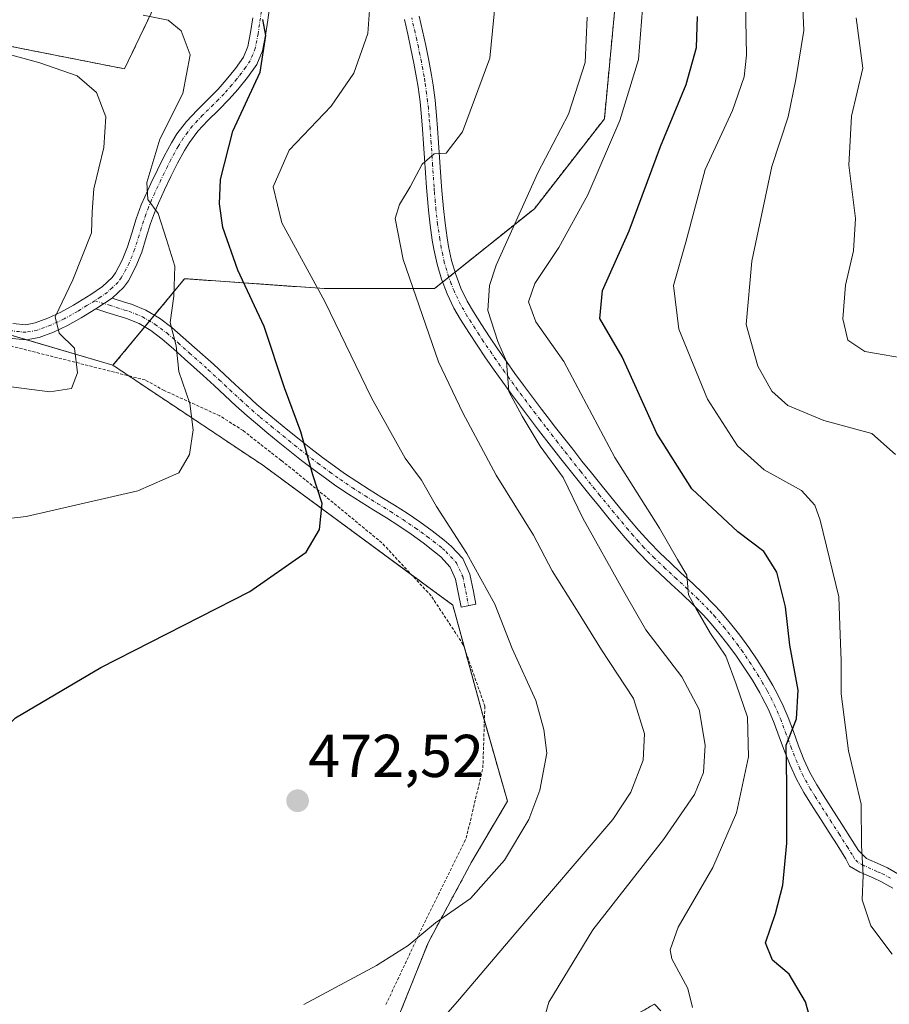
# Model space of a CAD drawing. Units: metres. Extents: x 613309 to 616732, y 4787213 to 4789584.
# Drawn here: x 616233 to 616377, y 4787640 to 4787804 of the extents above; entities that cross this region are included whole.
import ezdxf
from ezdxf.enums import TextEntityAlignment as Align

# ---------------------------------------------------------------- set-up
doc = ezdxf.new("R2010")
doc.units = ezdxf.units.M
doc.header["$MEASUREMENT"] = 0
doc.linetypes.add('TRAZO_Y_PUNTO', pattern=[1, 0.5, -0.25, 0, -0.25])
doc.linetypes.add('TRAZOS', pattern=[0.75, 0.5, -0.25])
for name, color, linetype, lineweight in [('Alambrada', 19, 'TRAZOS', 0), ('Arbolado forestal', 92, 'TRAZOS', 0), ('Arbolado forestal CxS', 92, 'Continuous', 0), ('Camino', 19, 'Continuous', 0), ('Camino Cxs', 19, 'Continuous', 0), ('Camino eje', 39, 'TRAZO_Y_PUNTO', 13), ('Carátula', 7, 'Continuous', 5), ('Curva de nivel maestra', 36, 'Continuous', 30), ('Curva de nivel normal', 36, 'Continuous', 0), ('Pastizal CxS', 92, 'Continuous', 0), ('Pista no pavimentada', 254, 'Continuous', 13), ('Pista no pavimentada Cxs', 254, 'Continuous', 0), ('Pista pavimentada eje', 135, 'TRAZO_Y_PUNTO', 0), ('Prado', 92, 'Continuous', 0), ('Prado CxS', 92, 'Continuous', 0), ('Punto de cota en terreno', 7, 'Continuous', 0), ('Rótulo de punto de cota en terreno', 19, 'Continuous', 0)]:
    doc.layers.add(name, color=color, linetype=linetype, lineweight=lineweight)
doc.styles.add('Arial', font='txt', dxfattribs={"height": 0.2})

# ---------------------------------------------------------------- blocks, each defined once
blk = doc.blocks.new('*U151')
at = {"layer": 'Pastizal CxS', "color": 92, "linetype": 'Continuous', "lineweight": 0}
for points in [[(615993.5, 4787772.5, 536.08), (616016.72, 4787757.58, 531.55), (616058.17, 4787764.21, 525.21), (616102.94, 4787760.89, 518.26), (616118.99, 4787767.31, 514.21), (616136.1, 4787774.16, 511.51), (616146.05, 4787787.42, 508.51), (616165.95, 4787784.11, 504.5), (616188.63, 4787793.47, 495.67), (616210.84, 4787798.4, 488.52), (616230.59, 4787799.64, 483.61), (616250.52, 4787795.71, 483.2), (616270.08, 4787836.66, 466.79)], [(616333.42, 4787822.24, 455.99), (616330.11, 4787787.42, 456.65), (616318.5, 4787772.5, 458.38), (616301.92, 4787759.24, 463.14), (616283.68, 4787759.24, 469.38), (616265.65, 4787760.52, 476.52), (616260.62, 4787760.88, 478.87), (616260.47, 4787760.89, 478.95), (616248.59, 4787746.51, 483.5), (616223.59, 4787753.9, 486.89), (616215.51, 4787752.95, 487.17), (616188.9, 4787749.83, 487.71), (616157.39, 4787733.25, 490.24), (616120.91, 4787705.06, 493.99), (616105.99, 4787691.8, 494.08), (616090.49, 4787682.68, 497.07), (616086.98, 4787669.36, 496.59), (616081.31, 4787658.53, 497.97), (616081.31, 4787649.77, 497.36), (616084.4, 4787641, 496.93), (616096.26, 4787632.24, 494.2)]]:
    blk.add_polyline3d(points, dxfattribs=at)
blk = doc.blocks.new('*U152')
at = {"layer": 'Arbolado forestal CxS', "color": 92, "linetype": 'Continuous', "lineweight": 0}
for points in [[(616339.49, 4787639.37, 456.26), (616338.44, 4787640.51, 456.48), (616325.66, 4787633.27, 460.16)], [(616295.76, 4787637.91, 466.85), (616300.92, 4787650.8, 468.99), (616308.14, 4787664.2, 470.87), (616314.03, 4787674.19, 470.78), (616309.94, 4787688.48, 471.42), (616304.97, 4787706.72, 471.13), (616273.46, 4787729.93, 476.8), (616248.59, 4787746.51, 483.5), (616260.47, 4787760.89, 478.95), (616260.62, 4787760.88, 478.87), (616265.65, 4787760.52, 476.52), (616283.68, 4787759.24, 469.38), (616301.92, 4787759.24, 463.14), (616318.5, 4787772.5, 458.38), (616330.11, 4787787.42, 456.65), (616333.42, 4787822.24, 455.99)], [(616270.08, 4787836.66, 466.79), (616250.52, 4787795.71, 483.2), (616230.59, 4787799.64, 483.61), (616210.84, 4787798.4, 488.52), (616188.63, 4787793.47, 495.67), (616165.95, 4787784.11, 504.5), (616146.05, 4787787.42, 508.51), (616136.1, 4787774.16, 511.51), (616118.99, 4787767.31, 514.21), (616102.94, 4787760.89, 518.26), (616058.17, 4787764.21, 525.21), (616016.72, 4787757.58, 531.55), (615993.5, 4787772.5, 536.08)]]:
    blk.add_polyline3d(points, dxfattribs=at)
blk = doc.blocks.new('*U174')
at = {"layer": 'Curva de nivel normal', "color": 36, "linetype": 'Continuous', "lineweight": 0}
blk.add_polyline3d([(616216.86, 4787719.45, 480), (616234.18, 4787721.42, 480), (616252.71, 4787725.71, 480), (616259.49, 4787728.68, 480), (616261.29, 4787731.69, 480), (616261.87, 4787735.81, 480), (616261.36, 4787740.17, 480), (616259.51, 4787745.49, 480), (616259.09, 4787749.76, 480), (616258.09, 4787753.59, 480), (616258.71, 4787757.99, 480), (616258.88, 4787762.98, 480), (616257.48, 4787767.41, 480), (616256.1, 4787771.7, 480), (616254.4, 4787774, 480), (616254.22, 4787776.87, 480), (616256.36, 4787784.02, 480), (616260.16, 4787791.64, 480), (616261.37, 4787798.03, 480), (616259.9, 4787801.99, 480), (616257.76, 4787803.78, 480), (616253.61, 4787804.64, 480)], dxfattribs=at)
blk = doc.blocks.new('*U176')
at = {"layer": 'Curva de nivel normal', "color": 36, "linetype": 'Continuous', "lineweight": 0}
blk.add_polyline3d([(616225.68, 4787743.74, 485), (616238.09, 4787742.11, 485), (616241.7, 4787742.68, 485), (616242.73, 4787745.28, 485), (616242.18, 4787749.33, 485), (616239.67, 4787751.82, 485), (616238.98, 4787754.54, 485), (616241.93, 4787760.68, 485), (616245.04, 4787768.48, 485), (616245.16, 4787772, 485), (616245.42, 4787775.82, 485), (616247.06, 4787782.67, 485), (616247.4, 4787787.77, 485), (616245.86, 4787791.81, 485), (616242.63, 4787794.54, 485), (616236.44, 4787796.68, 485), (616222.06, 4787800.63, 485)], dxfattribs=at)
blk = doc.blocks.new('*U218')
at = {"layer": 'Curva de nivel normal', "color": 36, "linetype": 'Continuous', "lineweight": 0}
blk.add_polyline3d([(616300.44, 4787634.87, 465), (616306.06, 4787641.34, 465), (616315.4, 4787652.35, 465), (616331.52, 4787671.16, 465), (616334.52, 4787675.68, 465), (616336.55, 4787681.01, 465), (616336.77, 4787685.35, 465), (616334.92, 4787691.2, 465), (616329.63, 4787699.29, 465), (616325.51, 4787705.99, 465), (616321.43, 4787712.39, 465), (616318.34, 4787718.32, 465), (616312.16, 4787728.26, 465), (616306.61, 4787738.64, 465), (616302.6, 4787747.1, 465), (616296.74, 4787764.06, 465), (616295.4, 4787770.87, 465), (616296.12, 4787773.2, 465), (616297.89, 4787776.12, 465), (616299.89, 4787779.9, 465), (616301.89, 4787781.6, 465), (616303.89, 4787781.7, 465), (616306.58, 4787785.26, 465), (616311.1, 4787797.46, 465), (616312.25, 4787809.43, 465)], dxfattribs=at)
blk = doc.blocks.new('*U226')
at = {"layer": 'Curva de nivel normal', "color": 36, "linetype": 'Continuous', "lineweight": 0}
blk.add_polyline3d([(616280.27, 4787640.45, 470), (616292.31, 4787646.94, 470), (616297.54, 4787650.24, 470), (616302.12, 4787654.02, 470), (616307.89, 4787658.03, 470), (616313.57, 4787664.4, 470), (616317.56, 4787671.16, 470), (616319.42, 4787676.01, 470), (616320.54, 4787682.16, 470), (616320.06, 4787686.06, 470), (616318.75, 4787690.9, 470), (616314.84, 4787699.51, 470), (616311.96, 4787706.9, 470), (616307.32, 4787715.3, 470), (616302.29, 4787723.07, 470), (616299.75, 4787727.43, 470), (616297.06, 4787731.13, 470), (616291.48, 4787741.09, 470), (616283.76, 4787757.08, 470), (616276.58, 4787770.14, 470), (616275.16, 4787776.15, 470), (616277.82, 4787782.21, 470), (616284.78, 4787789.5, 470), (616288.56, 4787794.98, 470), (616290.88, 4787801.59, 470), (616291.33, 4787807.82, 470)], dxfattribs=at)
blk = doc.blocks.new('*U254')
at = {"layer": 'Curva de nivel maestra', "color": 36, "linetype": 'Continuous', "lineweight": 30}
blk.add_polyline3d([(616209.49, 4787639.44, 475), (616209.93, 4787647.7, 475), (616212.76, 4787656.88, 475), (616217.29, 4787668.16, 475), (616224.05, 4787680.07, 475), (616232.41, 4787688.04, 475), (616246.6, 4787696.39, 475), (616271.29, 4787708.97, 475), (616280.65, 4787715.51, 475), (616282.88, 4787719.25, 475), (616283.3, 4787723.56, 475), (616281.76, 4787728.36, 475), (616279.74, 4787735.46, 475), (616277.04, 4787742.77, 475), (616273.65, 4787752.95, 475), (616269.3, 4787762.31, 475), (616266.82, 4787769.4, 475), (616266.27, 4787773.3, 475), (616266.42, 4787777.36, 475), (616268.48, 4787785.35, 475), (616273.02, 4787795.17, 475), (616273.97, 4787801.24, 475), (616273.46, 4787803.87, 475)], dxfattribs=at)
blk = doc.blocks.new('5PATER')
at = {"layer": 'Carátula', "linetype": 'Continuous', "lineweight": 5}
h = blk.add_hatch(color=250, dxfattribs=at)
edge = h.paths.add_edge_path()
edge.add_ellipse((0, 0.01), major_axis=(-1.33, -1.34), ratio=0.999422, start_angle=0, end_angle=360)

msp = doc.modelspace()

# ---------------------------------------------------------------- linework, layer by layer
at = {"layer": 'Alambrada', "color": 19, "linetype": 'TRAZOS', "lineweight": 0}
msp.add_polyline3d([(616293.87, 4787640.43, 467.78), (616300.53, 4787654.58, 471.01), (616307.19, 4787668.03, 471.64), (616309.96, 4787679.69, 471.65), (616310.28, 4787689.93, 479.39), (616306.71, 4787700.15, 473.33), (616301.37, 4787708.26, 474.22), (616293.21, 4787717.05, 473.56), (616278.69, 4787729, 476.3), (616276.48, 4787730.73, 476.84), (616270.19, 4787735.67, 477.81), (616266.3, 4787738.13, 478.84), (616257.1, 4787742.33, 484.36), (616253.92, 4787744.08, 484.72), (616230.58, 4787749.99, 496.87)], dxfattribs=at)
at = {"layer": 'Arbolado forestal', "color": 92, "linetype": 'TRAZOS', "lineweight": 0}
for points in [[(616270.08, 4787836.66, 466.79), (616250.52, 4787795.71, 483.2), (616230.59, 4787799.64, 483.61), (616210.84, 4787798.4, 488.52), (616188.63, 4787793.47, 495.67), (616174.53, 4787787.65, 501.29), (616173, 4787787.02, 501.7), (616171.47, 4787786.38, 502.16), (616165.95, 4787784.11, 504.5), (616146.05, 4787787.42, 508.51), (616136.1, 4787774.16, 511.51), (616118.99, 4787767.31, 514.21), (616114.66, 4787765.58, 515.04), (616113.36, 4787765.06, 515.35), (616112.02, 4787764.52, 515.69), (616102.94, 4787760.89, 518.26), (616058.17, 4787764.21, 525.21), (616051.15, 4787763.09, 525.67), (616016.72, 4787757.58, 531.55), (615993.5, 4787772.5, 536.08)], [(616248.59, 4787746.51, 483.5), (616253.85, 4787752.89, 481.16), (616254.66, 4787753.86, 480.95), (616255.47, 4787754.84, 480.9), (616260.47, 4787760.89, 478.95), (616260.62, 4787760.88, 478.87), (616265.65, 4787760.52, 476.52), (616283.68, 4787759.24, 469.38), (616301.92, 4787759.24, 463.14), (616303.27, 4787760.31, 462.7), (616304.29, 4787761.13, 462.45), (616305.34, 4787761.97, 462.28), (616318.5, 4787772.5, 458.38), (616330.11, 4787787.42, 456.65), (616333.42, 4787822.24, 455.99)], [(616295.76, 4787637.91, 466.85), (616300.92, 4787650.8, 468.99), (616308.14, 4787664.2, 470.87), (616314.03, 4787674.19, 470.78), (616310.21, 4787687.56, 471.4), (616309.94, 4787688.48, 471.42), (616306.94, 4787699.49, 471.29), (616304.97, 4787706.72, 471.13), (616298.11, 4787711.77, 472.22), (616273.46, 4787729.93, 476.8), (616251.2, 4787744.77, 482.82), (616248.59, 4787746.51, 483.5)], [(616339.49, 4787639.37, 456.26), (616338.44, 4787640.51, 456.48), (616330.1, 4787635.79, 458.82)]]:
    msp.add_polyline3d(points, dxfattribs=at)
at = {"layer": 'Camino', "color": 19, "linetype": 'Continuous', "lineweight": 0}
for points in [[(616245.75, 4787755.86, 483.22), (616248.44, 4787757.64, 482.65)], [(616248.44, 4787757.64, 482.65), (616250.67, 4787756.95, 482.32), (616251.66, 4787756.65, 482.1), (616254.06, 4787755.68, 481.34), (616256.29, 4787754.35, 480.67), (616258.34, 4787752.8, 479.93), (616260.26, 4787751.15, 479.42), (616262.12, 4787749.47, 479.06), (616265.25, 4787746.68, 478.38), (616267.07, 4787745, 477.87), (616268.87, 4787743.32, 477.44), (616270.67, 4787741.65, 477.06), (616272.48, 4787740.02, 476.56), (616273.83, 4787738.86, 476.2), (616275.71, 4787737.3, 475.77), (616277.6, 4787735.76, 475.37), (616279.5, 4787734.23, 475.07), (616281.42, 4787732.72, 474.76), (616283.36, 4787731.24, 474.19), (616285.32, 4787729.79, 473.83), (616287.02, 4787728.57, 473.62), (616289.03, 4787727.21, 473.16), (616291.09, 4787725.9, 472.76), (616293.19, 4787724.6, 472.47), (616295.3, 4787723.29, 472.21), (616297.39, 4787721.95, 471.72), (616299.5, 4787720.52, 471.21), (616301.53, 4787719.06, 470.91), (616303.52, 4787717.5, 470.5), (616304.7, 4787716.52, 470.28), (616306.61, 4787714.43, 470.11), (616307.81, 4787711.86, 470.09), (616308.38, 4787709, 470.31), (616308.8, 4787706.87, 470.45), (616306.35, 4787706.38, 470.89), (616305.93, 4787708.52, 470.87), (616305.43, 4787711.05, 470.77), (616304.51, 4787713.02, 470.82), (616302.96, 4787714.71, 471), (616301.95, 4787715.56, 471.17), (616300.03, 4787717.06, 471.53), (616298.07, 4787718.47, 471.92), (616296.04, 4787719.85, 472.32), (616293.96, 4787721.18, 472.71), (616291.87, 4787722.48, 473.08), (616289.76, 4787723.78, 473.43), (616287.66, 4787725.12, 473.79), (616285.59, 4787726.52, 474.15), (616283.85, 4787727.77, 474.39), (616281.86, 4787729.24, 474.7), (616279.89, 4787730.74, 475.19), (616277.95, 4787732.27, 475.59), (616276.02, 4787733.81, 475.92), (616274.11, 4787735.38, 476.32), (616272.22, 4787736.95, 476.74), (616270.83, 4787738.14, 477.03), (616268.98, 4787739.8, 477.4), (616267.16, 4787741.49, 477.79), (616265.37, 4787743.17, 478.19), (616263.57, 4787744.83, 478.65), (616260.45, 4787747.61, 479.65), (616258.61, 4787749.27, 480.22), (616256.77, 4787750.85, 480.7), (616254.89, 4787752.27, 481.03), (616252.94, 4787753.43, 481.26), (616250.82, 4787754.3, 481.89), (616249.94, 4787754.57, 482.19), (616247.57, 4787755.29, 482.85), (616245.75, 4787755.86, 483.22)]]:
    msp.add_polyline3d(points, dxfattribs=at)
at = {"layer": 'Camino Cxs', "color": 19, "linetype": 'Continuous', "lineweight": 0}
msp.add_polyline3d([(616245.75, 4787755.86, 483.22), (616248.44, 4787757.64, 482.65), (616250.67, 4787756.95, 482.32), (616251.66, 4787756.65, 482.1), (616254.06, 4787755.68, 481.34), (616256.29, 4787754.35, 480.67), (616258.34, 4787752.8, 479.93), (616260.26, 4787751.15, 479.42), (616262.12, 4787749.47, 479.06), (616265.25, 4787746.68, 478.38), (616267.07, 4787745, 477.87), (616268.87, 4787743.32, 477.44), (616270.67, 4787741.65, 477.06), (616272.48, 4787740.02, 476.56), (616273.83, 4787738.86, 476.2), (616275.71, 4787737.3, 475.77), (616277.6, 4787735.76, 475.37), (616279.5, 4787734.23, 475.07), (616281.42, 4787732.72, 474.76), (616283.36, 4787731.24, 474.19), (616285.32, 4787729.79, 473.83), (616287.02, 4787728.57, 473.62), (616289.03, 4787727.21, 473.16), (616291.09, 4787725.9, 472.76), (616293.19, 4787724.6, 472.47), (616295.3, 4787723.29, 472.21), (616297.39, 4787721.95, 471.72), (616299.5, 4787720.52, 471.21), (616301.53, 4787719.06, 470.91), (616303.52, 4787717.5, 470.5), (616304.7, 4787716.52, 470.28), (616306.61, 4787714.43, 470.11), (616307.81, 4787711.86, 470.09), (616308.38, 4787709, 470.31), (616308.8, 4787706.87, 470.45), (616306.35, 4787706.38, 470.89), (616305.93, 4787708.52, 470.87), (616305.43, 4787711.05, 470.77), (616304.51, 4787713.02, 470.82), (616302.96, 4787714.71, 471), (616301.95, 4787715.56, 471.17), (616300.03, 4787717.06, 471.53), (616298.07, 4787718.47, 471.92), (616296.04, 4787719.85, 472.32), (616293.96, 4787721.18, 472.71), (616291.87, 4787722.48, 473.08), (616289.76, 4787723.78, 473.43), (616287.66, 4787725.12, 473.79), (616285.59, 4787726.52, 474.15), (616283.85, 4787727.77, 474.39), (616281.86, 4787729.24, 474.7), (616279.89, 4787730.74, 475.19), (616277.95, 4787732.27, 475.59), (616276.02, 4787733.81, 475.92), (616274.11, 4787735.38, 476.32), (616272.22, 4787736.95, 476.74), (616270.83, 4787738.14, 477.03), (616268.98, 4787739.8, 477.4), (616267.16, 4787741.49, 477.79), (616265.37, 4787743.17, 478.19), (616263.57, 4787744.83, 478.65), (616260.45, 4787747.61, 479.65), (616258.61, 4787749.27, 480.22), (616256.77, 4787750.85, 480.7), (616254.89, 4787752.27, 481.03), (616252.94, 4787753.43, 481.26), (616250.82, 4787754.3, 481.89), (616249.94, 4787754.57, 482.19), (616247.57, 4787755.29, 482.85), (616245.75, 4787755.86, 483.22)], close=True, dxfattribs=at)
at = {"layer": 'Camino eje', "color": 39, "linetype": 'TRAZO_Y_PUNTO', "lineweight": 13}
msp.add_polyline3d([(616245.56, 4787757.22, 483.15), (616248.01, 4787756.47, 482.72), (616249.19, 4787756.11, 482.49), (616250.53, 4787755.69, 482.17), (616251.24, 4787755.48, 481.97), (616252.3, 4787755.04, 481.65), (616253.5, 4787754.56, 481.3), (616255.59, 4787753.31, 480.74), (616257.56, 4787751.83, 480.32), (616259.44, 4787750.21, 479.82), (616261.29, 4787748.54, 479.39), (616264.41, 4787745.76, 478.52), (616266.22, 4787744.09, 478.03), (616267.12, 4787743.25, 477.8), (616268.02, 4787742.41, 477.61), (616269.83, 4787740.73, 477.23), (616270.73, 4787739.91, 477.04), (616271.66, 4787739.08, 476.82), (616273.03, 4787737.91, 476.47), (616274.91, 4787736.34, 476.05), (616275.87, 4787735.56, 475.84), (616276.81, 4787734.79, 475.65), (616277.76, 4787734.02, 475.49), (616278.73, 4787733.25, 475.35), (616280.66, 4787731.73, 474.96), (616282.61, 4787730.24, 474.48), (616284.59, 4787728.78, 474.14), (616286.31, 4787727.55, 473.92), (616288.35, 4787726.17, 473.49), (616290.43, 4787724.84, 473.11), (616291.48, 4787724.19, 472.95), (616292.53, 4787723.54, 472.82), (616294.63, 4787722.24, 472.46), (616296.72, 4787720.9, 472.05), (616298.79, 4787719.5, 471.59), (616300.78, 4787718.06, 471.27), (616301.78, 4787717.28, 471.07), (616302.74, 4787716.53, 470.85), (616303.24, 4787716.11, 470.76), (616303.83, 4787715.62, 470.66), (616304.61, 4787714.77, 470.57), (616305.56, 4787713.73, 470.5), (616306.62, 4787711.46, 470.46), (616306.91, 4787710.03, 470.52), (616307.58, 4787706.63, 470.67)], dxfattribs=at)
at = {"layer": 'Curva de nivel maestra', "color": 36, "linetype": 'Continuous', "lineweight": 30}
msp.add_polyline3d([(616365.72, 4787632.75, 450), (616363.46, 4787640.9, 450), (616360.75, 4787645.48, 450), (616357.98, 4787647.78, 450), (616356.87, 4787650.68, 450), (616358.49, 4787655.55, 450), (616359.72, 4787660.26, 450), (616360.37, 4787667.23, 450), (616360.4, 4787676.93, 450), (616360.3, 4787683.5, 450), (616361.97, 4787687.83, 450), (616362.29, 4787692.61, 450), (616360.9, 4787700.05, 450), (616360.18, 4787706.46, 450), (616358.73, 4787712.19, 450), (616356.55, 4787715.64, 450), (616352.23, 4787718.87, 450), (616344.62, 4787726.02, 450), (616338.79, 4787735.2, 450), (616333.09, 4787747.94, 450), (616329.35, 4787754.3, 450), (616329.78, 4787758.94, 450), (616334.24, 4787768.82, 450), (616339.44, 4787782.81, 450), (616343.66, 4787793.09, 450), (616345.37, 4787799.26, 450), (616345.54, 4787804.42, 450)], dxfattribs=at)
at = {"layer": 'Curva de nivel normal', "color": 36, "linetype": 'Continuous', "lineweight": 0}
for points in [[(616378.42, 4787731.73, 440), (616374.51, 4787735.18, 440), (616366.5, 4787737.33, 440), (616360.56, 4787739.83, 440), (616357.87, 4787742.22, 440), (616355.59, 4787746.36, 440), (616353.64, 4787753.29, 440), (616354.57, 4787763.8, 440), (616357.92, 4787779.51, 440), (616360.58, 4787787.76, 440), (616361.86, 4787793.94, 440), (616363.18, 4787802.09, 440), (616362.69, 4787813.3, 440)], [(616353.42, 4787812.55, 445), (616353.67, 4787798, 445), (616353.29, 4787794.4, 445), (616351.36, 4787788.82, 445), (616346.81, 4787779, 445), (616343.62, 4787766.95, 445), (616341.56, 4787759.77, 445), (616342.44, 4787752.49, 445), (616347.21, 4787740.92, 445), (616352.18, 4787733.14, 445), (616356.65, 4787729.19, 445), (616362.81, 4787725.73, 445), (616365.03, 4787723.31, 445), (616365.93, 4787720.8, 445), (616368.99, 4787708.09, 445), (616369.24, 4787701.78, 445), (616369.42, 4787697.52, 445), (616369.39, 4787692.01, 445), (616370.6, 4787682.54, 445), (616372.71, 4787673.66, 445), (616372.78, 4787666.82, 445), (616373.03, 4787661.93, 445), (616372.86, 4787657.83, 445), (616374.34, 4787653.52, 445), (616377.84, 4787648.8, 445)], [(616344.75, 4787639.96, 455), (616343.97, 4787643.09, 455), (616341.28, 4787648.02, 455), (616341.01, 4787649.49, 455), (616342.37, 4787653.27, 455), (616348.08, 4787663.16, 455), (616352.02, 4787672.25, 455), (616354, 4787681.56, 455), (616353.83, 4787688.11, 455), (616351.98, 4787693.59, 455), (616350.26, 4787698.22, 455), (616347.72, 4787702, 455), (616345.26, 4787706.22, 455), (616344.07, 4787708.4, 455), (616343.8, 4787711.7, 455), (616342.24, 4787714.29, 455), (616339.26, 4787719.46, 455), (616331.83, 4787731.23, 455), (616323.41, 4787747.15, 455), (616318.74, 4787753.72, 455), (616317.53, 4787757.02, 455), (616318.56, 4787760.08, 455), (616322.55, 4787766.08, 455), (616327.35, 4787774.82, 455), (616332.66, 4787787.14, 455), (616335.76, 4787797.27, 455), (616336.42, 4787805.65, 455)], [(616319.16, 4787634.73, 460), (616320.92, 4787640.84, 460), (616328.18, 4787652.84, 460), (616339.91, 4787667.83, 460), (616345.09, 4787675.3, 460), (616346.58, 4787678.92, 460), (616346.86, 4787683.47, 460), (616345.82, 4787689.37, 460), (616342.99, 4787694.82, 460), (616337, 4787702.59, 460), (616333.35, 4787708.96, 460), (616326.52, 4787721.13, 460), (616323.29, 4787727.91, 460), (616319.46, 4787733.07, 460), (616316.5, 4787738.1, 460), (616314.28, 4787742.17, 460), (616313.85, 4787747.13, 460), (616312.45, 4787750.49, 460), (616310.79, 4787755.62, 460), (616311.03, 4787759.75, 460), (616312.16, 4787763.14, 460), (616319.1, 4787778.44, 460), (616324.16, 4787788.18, 460), (616326.92, 4787796.75, 460), (616327.24, 4787804.27, 460)], [(616371.9, 4787804.2, 435), (616372.98, 4787795.81, 435), (616371.12, 4787787.87, 435), (616370.65, 4787779.73, 435), (616371.78, 4787770.88, 435), (616371.46, 4787765.49, 435), (616370.1, 4787759.82, 435), (616369.67, 4787754.25, 435), (616370.52, 4787750.67, 435), (616373.34, 4787748.81, 435), (616380.99, 4787747.5, 435)]]:
    msp.add_polyline3d(points, dxfattribs=at)
at = {"layer": 'Pastizal CxS', "color": 92, "linetype": 'Continuous', "lineweight": 0}
for points in [[(616270.08, 4787836.66, 466.79), (616250.52, 4787795.71, 483.2), (616230.59, 4787799.64, 483.61), (616210.84, 4787798.4, 488.52), (616188.63, 4787793.47, 495.67), (616174.53, 4787787.65, 501.29), (616173, 4787787.02, 501.7), (616171.47, 4787786.38, 502.16), (616165.95, 4787784.11, 504.5), (616146.05, 4787787.42, 508.51), (616136.1, 4787774.16, 511.51), (616118.99, 4787767.31, 514.21), (616114.66, 4787765.58, 515.04), (616113.36, 4787765.06, 515.35), (616112.02, 4787764.52, 515.69), (616102.94, 4787760.89, 518.26), (616058.17, 4787764.21, 525.21), (616051.15, 4787763.09, 525.67), (616016.72, 4787757.58, 531.55), (615993.5, 4787772.5, 536.08)], [(616248.59, 4787746.51, 483.5), (616253.85, 4787752.89, 481.16), (616254.66, 4787753.86, 480.95), (616255.47, 4787754.84, 480.9), (616260.47, 4787760.89, 478.95), (616260.62, 4787760.88, 478.87), (616265.65, 4787760.52, 476.52), (616283.68, 4787759.24, 469.38), (616301.92, 4787759.24, 463.14), (616303.27, 4787760.31, 462.7), (616304.29, 4787761.13, 462.45), (616305.34, 4787761.97, 462.28), (616318.5, 4787772.5, 458.38), (616330.11, 4787787.42, 456.65), (616333.42, 4787822.24, 455.99)], [(616248.59, 4787746.51, 483.5), (616234.27, 4787750.74, 485.67), (616228.64, 4787752.41, 486.31)]]:
    msp.add_polyline3d(points, dxfattribs=at)
at = {"layer": 'Pista no pavimentada', "color": 254, "linetype": 'Continuous', "lineweight": 13}
for points in [[(616274.62, 4787806.27, 474.49), (616274.26, 4787803.81, 474.71), (616273.89, 4787801.3, 474.81), (616273.39, 4787798.72, 474.99), (616272.45, 4787796.43, 475.24), (616270.92, 4787794.25, 475.76), (616269.28, 4787792.26, 475.82), (616267.89, 4787790.66, 476.1), (616266.1, 4787788.85, 476.86), (616264.33, 4787787.12, 477.23), (616262.69, 4787785.38, 477.58), (616261.28, 4787783.5, 477.91), (616260.46, 4787782.17, 478.07), (616259.29, 4787780.05, 478.28), (616258.2, 4787777.87, 478.53), (616257.16, 4787775.65, 479.08), (616256.13, 4787773.44, 479.74), (616255.62, 4787772.26, 479.94), (616254.83, 4787770.02, 480.28), (616254.12, 4787767.7, 480.66), (616253.36, 4787765.31, 481.19), (616252.41, 4787762.91, 481.69), (616251.16, 4787760.55, 482.24), (616250.35, 4787759.44, 482.48), (616248.44, 4787757.64, 482.65)], [(616232, 4787753.46, 486.07), (616234.11, 4787753.25, 485.73), (616235.68, 4787753.54, 485.5), (616237.78, 4787754.32, 485.23), (616239.92, 4787755.32, 484.73), (616242.05, 4787756.52, 484.08), (616242.76, 4787756.96, 483.9), (616244.91, 4787758.27, 483.25), (616246.85, 4787759.58, 482.87), (616248.47, 4787761.1, 482.71), (616249.03, 4787761.88, 482.58), (616250.14, 4787763.96, 482.16), (616251, 4787766.15, 481.59), (616251.73, 4787768.44, 480.99), (616252.46, 4787770.8, 480.71), (616253.29, 4787773.17, 480.39), (616253.85, 4787774.46, 480.31), (616254.89, 4787776.71, 479.99), (616255.95, 4787778.96, 479.36), (616257.07, 4787781.21, 479), (616258.3, 4787783.43, 478.78), (616259.21, 4787784.91, 478.75), (616260.78, 4787786.99, 478.4), (616262.54, 4787788.87, 477.96), (616264.34, 4787790.63, 477.6), (616266.06, 4787792.36, 476.92), (616267.37, 4787793.87, 476.57), (616268.92, 4787795.76, 476.45), (616270.25, 4787797.64, 476.15), (616270.99, 4787799.44, 475.8), (616271.43, 4787801.72, 475.44), (616271.79, 4787804.17, 475.18)], [(616377.98, 4787659.76, 443.19), (616375.95, 4787660.87, 443.63), (616374.82, 4787661.39, 444.09), (616372.48, 4787662.43, 445.09), (616370.76, 4787663.4, 445.86), (616370.19, 4787664.64, 446.07), (616368.71, 4787666.94, 446.57), (616367.39, 4787669.01, 446.94), (616366.07, 4787671.07, 447.16), (616364.75, 4787673.14, 447.32), (616363.18, 4787675.61, 447.99), (616361.96, 4787677.83, 448.49), (616360.92, 4787680.15, 449.28), (616360, 4787682.5, 450.25), (616359.13, 4787684.84, 450.98), (616358.26, 4787687.14, 451.34), (616357.32, 4787689.37, 451.59), (616356.25, 4787691.51, 452.17), (616355.89, 4787692.15, 452.47), (616354.67, 4787694.24, 453.31), (616353.38, 4787696.27, 453.88), (616352.03, 4787698.26, 454.13), (616350.61, 4787700.2, 454.49), (616349.12, 4787702.09, 454.65), (616347.54, 4787703.94, 454.61), (616346.48, 4787705.1, 454.77), (616344.77, 4787706.84, 455.22), (616343, 4787708.53, 455.18), (616341.18, 4787710.21, 455.53), (616339.36, 4787711.9, 456.04), (616337.54, 4787713.63, 455.97), (616335.76, 4787715.43, 456.43), (616333.92, 4787717.47, 456.81), (616332.31, 4787719.38, 456.87), (616330.71, 4787721.3, 457.36), (616329.13, 4787723.23, 457.49), (616327.56, 4787725.16, 457.68), (616324.44, 4787729.06, 459.12), (616322.9, 4787731.02, 459.21), (616321.36, 4787732.99, 458.85), (616319.2, 4787735.77, 459.34), (616317.68, 4787737.75, 459.29), (616316.18, 4787739.73, 459.45), (616314.71, 4787741.71, 459.98), (616313.25, 4787743.72, 459.99), (616311.81, 4787745.73, 460.34), (616310.39, 4787747.77, 461.12), (616308.99, 4787749.84, 461.57), (616307.61, 4787751.94, 461.87), (616306.25, 4787754.09, 462.2), (616305.15, 4787756, 462.48), (616304.02, 4787758.35, 462.58), (616303.09, 4787760.78, 462.71), (616302.35, 4787763.28, 462.61), (616301.81, 4787765.79, 462.77), (616301.57, 4787767.26, 462.87), (616301.21, 4787769.76, 463.18), (616300.92, 4787772.26, 463.55), (616300.7, 4787774.74, 463.96), (616300.6, 4787776.04, 464.23), (616300.44, 4787778.46, 464.71), (616300.29, 4787780.86, 465.11), (616300.13, 4787783.26, 465.5), (616299.95, 4787785.69, 465.92), (616299.78, 4787787.76, 466.27), (616299.54, 4787790.23, 466.68), (616299.22, 4787792.66, 467.09), (616298.97, 4787794.22, 467.33), (616298.52, 4787796.63, 467.66), (616298.03, 4787799.04, 467.9), (616297.49, 4787801.46, 467.93), (616296.93, 4787803.89, 467.97)], [(616299.37, 4787804.45, 467.73), (616299.93, 4787802.01, 467.62), (616300.47, 4787799.57, 467.54), (616300.98, 4787797.11, 467.28), (616301.43, 4787794.65, 466.88), (616301.7, 4787793.02, 466.6), (616302.02, 4787790.51, 466.17), (616302.27, 4787787.98, 465.76), (616302.44, 4787785.88, 465.43), (616302.62, 4787783.44, 465.07), (616303.1, 4787776.21, 463.89), (616303.19, 4787774.94, 463.61), (616303.41, 4787772.52, 463.18), (616303.69, 4787770.08, 462.92), (616304.04, 4787767.64, 462.7), (616304.27, 4787766.25, 462.59), (616304.77, 4787763.89, 462.41), (616305.45, 4787761.59, 462.24), (616306.32, 4787759.34, 461.9), (616307.37, 4787757.16, 461.47), (616308.39, 4787755.39, 461.1), (616309.72, 4787753.3, 460.59), (616311.07, 4787751.23, 460.29), (616312.45, 4787749.19, 459.97), (616313.85, 4787747.17, 459.55), (616315.28, 4787745.18, 459.33), (616316.72, 4787743.2, 459.3), (616318.19, 4787741.23, 458.79), (616319.67, 4787739.26, 458.63), (616321.18, 4787737.3, 458.56), (616321.8, 4787736.49, 458.37), (616324.86, 4787732.57, 457.92), (616326.4, 4787730.62, 457.72), (616327.95, 4787728.67, 457.41), (616329.5, 4787726.73, 457.05), (616332.64, 4787722.89, 456.48), (616334.23, 4787720.99, 456.09), (616335.83, 4787719.1, 455.98), (616337.58, 4787717.14, 455.6), (616339.29, 4787715.41, 455.3), (616341.07, 4787713.72, 455.33), (616342.88, 4787712.04, 455), (616344.71, 4787710.35, 454.72), (616346.52, 4787708.62, 454.64), (616348.29, 4787706.82, 454.41), (616349.42, 4787705.59, 454.25), (616351.05, 4787703.68, 454), (616352.6, 4787701.71, 453.8), (616354.08, 4787699.7, 453.42), (616355.47, 4787697.65, 452.9), (616356.8, 4787695.54, 452.18), (616358.06, 4787693.4, 451.67), (616358.46, 4787692.68, 451.5), (616359.6, 4787690.41, 450.96), (616360.58, 4787688.07, 450.41), (616361.47, 4787685.72, 449.65), (616362.33, 4787683.39, 448.82), (616363.22, 4787681.12, 448.34), (616364.2, 4787678.95, 448.04), (616365.34, 4787676.87, 447.56), (616366.86, 4787674.49, 446.74), (616369.5, 4787670.35, 446.07), (616370.82, 4787668.29, 445.6), (616372.29, 4787665.99, 445.07), (616373.6, 4787664.67, 444.5), (616375.85, 4787663.67, 443.41), (616377.08, 4787663.11, 442.98), (616379.21, 4787661.93, 442.61)], [(616245.75, 4787755.86, 483.22), (616248.44, 4787757.64, 482.65)], [(616245.75, 4787755.86, 483.22), (616244.06, 4787754.83, 483.66), (616243.32, 4787754.37, 483.83), (616241.06, 4787753.1, 484.34), (616238.75, 4787752.01, 484.97), (616236.34, 4787751.12, 485.45), (616234.21, 4787750.73, 485.68), (616231.32, 4787751.02, 485.98), (616228.93, 4787752.15, 486.26)]]:
    msp.add_polyline3d(points, dxfattribs=at)
at = {"layer": 'Pista no pavimentada Cxs', "color": 254, "linetype": 'Continuous', "lineweight": 0}
for points in [[(616274.62, 4787806.27, 474.49), (616274.26, 4787803.81, 474.71), (616273.89, 4787801.3, 474.81), (616273.39, 4787798.72, 474.99), (616272.45, 4787796.43, 475.24), (616270.92, 4787794.25, 475.76), (616269.28, 4787792.26, 475.82), (616267.89, 4787790.66, 476.1), (616266.1, 4787788.85, 476.86), (616264.33, 4787787.12, 477.23), (616262.69, 4787785.38, 477.58), (616261.28, 4787783.5, 477.91), (616260.46, 4787782.17, 478.07), (616259.29, 4787780.05, 478.28), (616258.2, 4787777.87, 478.53), (616257.16, 4787775.65, 479.08), (616256.13, 4787773.44, 479.74), (616255.62, 4787772.26, 479.94), (616254.83, 4787770.02, 480.28), (616254.12, 4787767.7, 480.66), (616253.36, 4787765.31, 481.19), (616252.41, 4787762.91, 481.69), (616251.16, 4787760.55, 482.24), (616250.35, 4787759.44, 482.48), (616248.44, 4787757.64, 482.65), (616245.75, 4787755.86, 483.22), (616244.06, 4787754.83, 483.66), (616243.32, 4787754.37, 483.83), (616241.06, 4787753.1, 484.34), (616238.75, 4787752.01, 484.97), (616236.34, 4787751.12, 485.45), (616234.21, 4787750.73, 485.68), (616231.32, 4787751.02, 485.98)], [(616232, 4787753.46, 486.07), (616234.11, 4787753.25, 485.73), (616235.68, 4787753.54, 485.5), (616237.78, 4787754.32, 485.23), (616239.92, 4787755.32, 484.73), (616242.05, 4787756.52, 484.08), (616242.76, 4787756.96, 483.9), (616244.91, 4787758.27, 483.25), (616246.85, 4787759.58, 482.87), (616248.47, 4787761.1, 482.71), (616249.03, 4787761.88, 482.58), (616250.14, 4787763.96, 482.16), (616251, 4787766.15, 481.59), (616251.73, 4787768.44, 480.99), (616252.46, 4787770.8, 480.71), (616253.29, 4787773.17, 480.39), (616253.85, 4787774.46, 480.31), (616254.89, 4787776.71, 479.99), (616255.95, 4787778.96, 479.36), (616257.07, 4787781.21, 479), (616258.3, 4787783.43, 478.78), (616259.21, 4787784.91, 478.75), (616260.78, 4787786.99, 478.4), (616262.54, 4787788.87, 477.96), (616264.34, 4787790.63, 477.6), (616266.06, 4787792.36, 476.92), (616267.37, 4787793.87, 476.57), (616268.92, 4787795.76, 476.45), (616270.25, 4787797.64, 476.15), (616270.99, 4787799.44, 475.8), (616271.43, 4787801.72, 475.44), (616271.79, 4787804.17, 475.18)], [(616377.98, 4787659.76, 443.19), (616375.95, 4787660.87, 443.63), (616374.82, 4787661.39, 444.09), (616372.48, 4787662.43, 445.09), (616370.76, 4787663.4, 445.86), (616370.19, 4787664.64, 446.07), (616368.71, 4787666.94, 446.57), (616367.39, 4787669.01, 446.94), (616366.07, 4787671.07, 447.16), (616364.75, 4787673.14, 447.32), (616363.18, 4787675.61, 447.99), (616361.96, 4787677.83, 448.49), (616360.92, 4787680.15, 449.28), (616360, 4787682.5, 450.25), (616359.13, 4787684.84, 450.98), (616358.26, 4787687.14, 451.34), (616357.32, 4787689.37, 451.59), (616356.25, 4787691.51, 452.17), (616355.89, 4787692.15, 452.47), (616354.67, 4787694.24, 453.31), (616353.38, 4787696.27, 453.88), (616352.03, 4787698.26, 454.13), (616350.61, 4787700.2, 454.49), (616349.12, 4787702.09, 454.65), (616347.54, 4787703.94, 454.61), (616346.48, 4787705.1, 454.77), (616344.77, 4787706.84, 455.22), (616343, 4787708.53, 455.18), (616341.18, 4787710.21, 455.53), (616339.36, 4787711.9, 456.04), (616337.54, 4787713.63, 455.97), (616335.76, 4787715.43, 456.43), (616333.92, 4787717.47, 456.81), (616332.31, 4787719.38, 456.87), (616330.71, 4787721.3, 457.36), (616329.13, 4787723.23, 457.49), (616327.56, 4787725.16, 457.68), (616324.44, 4787729.06, 459.12), (616322.9, 4787731.02, 459.21), (616321.36, 4787732.99, 458.85), (616319.2, 4787735.77, 459.34), (616317.68, 4787737.75, 459.29), (616316.18, 4787739.73, 459.45), (616314.71, 4787741.71, 459.98), (616313.25, 4787743.72, 459.99), (616311.81, 4787745.73, 460.34), (616310.39, 4787747.77, 461.12), (616308.99, 4787749.84, 461.57), (616307.61, 4787751.94, 461.87), (616306.25, 4787754.09, 462.2), (616305.15, 4787756, 462.48), (616304.02, 4787758.35, 462.58), (616303.09, 4787760.78, 462.71), (616302.35, 4787763.28, 462.61), (616301.81, 4787765.79, 462.77), (616301.57, 4787767.26, 462.87), (616301.21, 4787769.76, 463.18), (616300.92, 4787772.26, 463.55), (616300.7, 4787774.74, 463.96), (616300.6, 4787776.04, 464.23), (616300.44, 4787778.46, 464.71), (616300.29, 4787780.86, 465.11), (616300.13, 4787783.26, 465.5), (616299.95, 4787785.69, 465.92), (616299.78, 4787787.76, 466.27), (616299.54, 4787790.23, 466.68), (616299.22, 4787792.66, 467.09), (616298.97, 4787794.22, 467.33), (616298.52, 4787796.63, 467.66), (616298.03, 4787799.04, 467.9), (616297.49, 4787801.46, 467.93), (616296.93, 4787803.89, 467.97)], [(616299.37, 4787804.45, 467.73), (616299.93, 4787802.01, 467.62), (616300.47, 4787799.57, 467.54), (616300.98, 4787797.11, 467.28), (616301.43, 4787794.65, 466.88), (616301.7, 4787793.02, 466.6), (616302.02, 4787790.51, 466.17), (616302.27, 4787787.98, 465.76), (616302.44, 4787785.88, 465.43), (616302.62, 4787783.44, 465.07), (616303.1, 4787776.21, 463.89), (616303.19, 4787774.94, 463.61), (616303.41, 4787772.52, 463.18), (616303.69, 4787770.08, 462.92), (616304.04, 4787767.64, 462.7), (616304.27, 4787766.25, 462.59), (616304.77, 4787763.89, 462.41), (616305.45, 4787761.59, 462.24), (616306.32, 4787759.34, 461.9), (616307.37, 4787757.16, 461.47), (616308.39, 4787755.39, 461.1), (616309.72, 4787753.3, 460.59), (616311.07, 4787751.23, 460.29), (616312.45, 4787749.19, 459.97), (616313.85, 4787747.17, 459.55), (616315.28, 4787745.18, 459.33), (616316.72, 4787743.2, 459.3), (616318.19, 4787741.23, 458.79), (616319.67, 4787739.26, 458.63), (616321.18, 4787737.3, 458.56), (616321.8, 4787736.49, 458.37), (616324.86, 4787732.57, 457.92), (616326.4, 4787730.62, 457.72), (616327.95, 4787728.67, 457.41), (616329.5, 4787726.73, 457.05), (616332.64, 4787722.89, 456.48), (616334.23, 4787720.99, 456.09), (616335.83, 4787719.1, 455.98), (616337.58, 4787717.14, 455.6), (616339.29, 4787715.41, 455.3), (616341.07, 4787713.72, 455.33), (616342.88, 4787712.04, 455), (616344.71, 4787710.35, 454.72), (616346.52, 4787708.62, 454.64), (616348.29, 4787706.82, 454.41), (616349.42, 4787705.59, 454.25), (616351.05, 4787703.68, 454), (616352.6, 4787701.71, 453.8), (616354.08, 4787699.7, 453.42), (616355.47, 4787697.65, 452.9), (616356.8, 4787695.54, 452.18), (616358.06, 4787693.4, 451.67), (616358.46, 4787692.68, 451.5), (616359.6, 4787690.41, 450.96), (616360.58, 4787688.07, 450.41), (616361.47, 4787685.72, 449.65), (616362.33, 4787683.39, 448.82), (616363.22, 4787681.12, 448.34), (616364.2, 4787678.95, 448.04), (616365.34, 4787676.87, 447.56), (616366.86, 4787674.49, 446.74), (616369.5, 4787670.35, 446.07), (616370.82, 4787668.29, 445.6), (616372.29, 4787665.99, 445.07), (616373.6, 4787664.67, 444.5), (616375.85, 4787663.67, 443.41), (616377.08, 4787663.11, 442.98), (616379.21, 4787661.93, 442.61)]]:
    msp.add_polyline3d(points, dxfattribs=at)
at = {"layer": 'Pista pavimentada eje', "color": 135, "linetype": 'TRAZO_Y_PUNTO', "lineweight": 0}
for points in [[(616273.21, 4787805.22, 474.83), (616272.66, 4787801.51, 475.13), (616272.19, 4787799.08, 475.37), (616271.35, 4787797.04, 475.69), (616270.59, 4787795.95, 475.93), (616269.92, 4787795.01, 476.07), (616269.1, 4787794.01, 476.19), (616268.33, 4787793.07, 476.23), (616266.98, 4787791.51, 476.53), (616266.08, 4787790.61, 476.89), (616265.22, 4787789.74, 477.19), (616263.44, 4787788, 477.58), (616262.62, 4787787.13, 477.75), (616261.74, 4787786.19, 477.95), (616260.95, 4787785.15, 478.16), (616260.25, 4787784.21, 478.3), (616259.38, 4787782.8, 478.42), (616258.8, 4787781.74, 478.53), (616258.18, 4787780.63, 478.64), (616257.62, 4787779.51, 478.74), (616257.08, 4787778.42, 478.85), (616256.55, 4787777.29, 479.15), (616256.03, 4787776.18, 479.51), (616255.51, 4787775.08, 479.79), (616254.99, 4787773.95, 479.98), (616254.46, 4787772.72, 480.16), (616254.04, 4787771.53, 480.33), (616253.65, 4787770.41, 480.49), (616253.28, 4787769.23, 480.64), (616252.93, 4787768.07, 480.82), (616252.18, 4787765.73, 481.31), (616251.75, 4787764.64, 481.54), (616251.28, 4787763.44, 481.82), (616250.72, 4787762.4, 482.12), (616249.96, 4787761.02, 482.41), (616249.41, 4787760.27, 482.55), (616248.46, 4787759.37, 482.68), (616247.65, 4787758.61, 482.71), (616246.47, 4787757.82, 482.85), (616245.56, 4787757.22, 483.15)], [(616377.58, 4787661.4, 443.07), (616376.52, 4787661.99, 443.25), (616375.9, 4787662.27, 443.51), (616375.34, 4787662.53, 443.74), (616373.04, 4787663.55, 444.75), (616372.18, 4787664.04, 445.16), (616371.53, 4787664.7, 445.44), (616371.24, 4787665.32, 445.55), (616370.5, 4787666.47, 445.82), (616369.11, 4787668.65, 446.28), (616367.79, 4787670.72, 446.63), (616367.13, 4787671.75, 446.73), (616365.05, 4787675.01, 447.38), (616364.26, 4787676.24, 447.76), (616363.08, 4787678.39, 448.28), (616362.56, 4787679.55, 448.47), (616362.07, 4787680.64, 448.7), (616361.17, 4787682.95, 449.4), (616360.73, 4787684.12, 449.87), (616360.3, 4787685.28, 450.27), (616359.42, 4787687.61, 450.83), (616358.95, 4787688.72, 451.01), (616358.46, 4787689.89, 451.27), (616357.89, 4787691.03, 451.53), (616357.36, 4787692.1, 451.77), (616357.07, 4787692.62, 451.89), (616356.37, 4787693.82, 452.22), (616355.74, 4787694.89, 452.67), (616355.09, 4787695.91, 453.05), (616354.43, 4787696.96, 453.34), (616353.06, 4787698.98, 453.73), (616352.32, 4787699.99, 453.93), (616351.61, 4787700.96, 454.07), (616350.09, 4787702.89, 454.27), (616348.48, 4787704.77, 454.42), (616347.92, 4787705.38, 454.51), (616347.39, 4787705.96, 454.58), (616345.65, 4787707.73, 454.87), (616343.86, 4787709.44, 454.97), (616342.03, 4787711.13, 455.24), (616340.22, 4787712.81, 455.63), (616338.42, 4787714.52, 455.68), (616336.67, 4787716.29, 455.99), (616335.8, 4787717.27, 456.24), (616334.88, 4787718.29, 456.37), (616334.07, 4787719.24, 456.41), (616333.27, 4787720.19, 456.51), (616332.48, 4787721.14, 456.69), (616331.68, 4787722.1, 456.93), (616329.32, 4787724.98, 457.25), (616328.53, 4787725.95, 457.39), (616326.2, 4787728.87, 458.11), (616325.42, 4787729.84, 458.36), (616324.65, 4787730.82, 458.49), (616323.88, 4787731.8, 458.51), (616322.35, 4787733.76, 458.28), (616321.58, 4787734.75, 458.47), (616320.82, 4787735.73, 458.75), (616320.35, 4787736.33, 458.86), (616319.44, 4787737.52, 458.96), (616318.68, 4787738.51, 458.9), (616317.94, 4787739.49, 458.96), (616317.19, 4787740.48, 459.11), (616316.45, 4787741.47, 459.36), (616315.72, 4787742.46, 459.6), (616314.27, 4787744.45, 459.71), (616313.55, 4787745.45, 459.8), (616312.83, 4787746.45, 459.99), (616312.12, 4787747.47, 460.26), (616311.42, 4787748.48, 460.61), (616310.03, 4787750.54, 460.93), (616309.34, 4787751.59, 461.08), (616308.67, 4787752.62, 461.23), (616308, 4787753.67, 461.39), (616307.32, 4787754.74, 461.65), (616306.26, 4787756.58, 462), (616305.17, 4787758.85, 462.21), (616304.71, 4787760.06, 462.36), (616304.27, 4787761.19, 462.45), (616303.56, 4787763.59, 462.49), (616303.29, 4787764.84, 462.59), (616303.04, 4787766.02, 462.68), (616302.81, 4787767.45, 462.78), (616302.45, 4787769.92, 463.02), (616302.17, 4787772.39, 463.33), (616302.06, 4787773.63, 463.49), (616301.95, 4787774.84, 463.74), (616301.9, 4787775.49, 463.86), (616301.85, 4787776.13, 463.98), (616301.61, 4787779.74, 464.62), (616301.54, 4787780.94, 464.8), (616301.38, 4787783.35, 465.2), (616301.2, 4787785.79, 465.62), (616301.03, 4787787.87, 465.99), (616300.91, 4787789.11, 466.2), (616300.78, 4787790.37, 466.42), (616300.62, 4787791.63, 466.63), (616300.46, 4787792.84, 466.84), (616300.33, 4787793.66, 466.99), (616300.2, 4787794.44, 467.1), (616299.98, 4787795.64, 467.29), (616299.75, 4787796.87, 467.47), (616299.51, 4787798.08, 467.64), (616299.25, 4787799.31, 467.72), (616298.98, 4787800.53, 467.75), (616298.71, 4787801.74, 467.77), (616298.15, 4787804.17, 467.85)], [(616245.56, 4787757.22, 483.15), (616244.26, 4787756.41, 483.54), (616243.23, 4787755.79, 483.81), (616242.69, 4787755.45, 483.94), (616240.49, 4787754.21, 484.46), (616239.42, 4787753.71, 484.69), (616238.27, 4787753.17, 484.97), (616237.22, 4787752.78, 485.23), (616236.01, 4787752.33, 485.46), (616234.16, 4787751.99, 485.7), (616231.66, 4787752.24, 486.04), (616230.47, 4787752.81, 486.19), (616229.44, 4787753.3, 486.33), (616228.12, 4787754.15, 486.59)]]:
    msp.add_polyline3d(points, dxfattribs=at)
at = {"layer": 'Prado', "color": 92, "linetype": 'Continuous', "lineweight": 0}
for points in [[(616248.59, 4787746.51, 483.5), (616234.27, 4787750.74, 485.67), (616228.64, 4787752.41, 486.31)], [(616295.76, 4787637.91, 466.85), (616300.92, 4787650.8, 468.99), (616308.14, 4787664.2, 470.87), (616314.03, 4787674.19, 470.78), (616310.21, 4787687.56, 471.4), (616309.94, 4787688.48, 471.42), (616306.94, 4787699.49, 471.29), (616304.97, 4787706.72, 471.13), (616298.11, 4787711.77, 472.22), (616273.46, 4787729.93, 476.8), (616251.2, 4787744.77, 482.82), (616248.59, 4787746.51, 483.5)], [(616339.49, 4787639.37, 456.26), (616338.44, 4787640.51, 456.48), (616330.1, 4787635.79, 458.82)]]:
    msp.add_polyline3d(points, dxfattribs=at)
at = {"layer": 'Prado CxS', "color": 92, "linetype": 'Continuous', "lineweight": 0}
for points in [[(616096.26, 4787632.24, 494.2), (616084.4, 4787641, 496.93), (616081.31, 4787649.77, 497.36), (616081.31, 4787658.53, 497.97), (616086.98, 4787669.36, 496.59), (616090.49, 4787682.68, 497.07), (616105.99, 4787691.8, 494.08), (616120.91, 4787705.06, 493.99), (616157.39, 4787733.25, 490.24), (616188.9, 4787749.83, 487.71), (616215.51, 4787752.95, 487.17), (616223.59, 4787753.9, 486.89), (616248.59, 4787746.51, 483.5), (616248.59, 4787746.51, 483.5), (616273.46, 4787729.93, 476.8), (616304.97, 4787706.72, 471.13), (616309.94, 4787688.48, 471.42), (616314.03, 4787674.19, 470.78), (616308.14, 4787664.2, 470.87), (616300.92, 4787650.8, 468.99), (616295.76, 4787637.91, 466.85)], [(616325.66, 4787633.27, 460.16), (616338.44, 4787640.51, 456.48), (616339.49, 4787639.37, 456.26)]]:
    msp.add_polyline3d(points, dxfattribs=at)

# ---------------------------------------------------------------- block references
at = {"layer": 'Arbolado forestal CxS', "color": 92, "linetype": 'Continuous', "lineweight": 0}
msp.add_blockref('*U152', (0, 0), dxfattribs=at)
at = {"layer": 'Curva de nivel maestra', "color": 36, "linetype": 'Continuous', "lineweight": 30}
msp.add_blockref('*U254', (0, 0), dxfattribs=at)
at = {"layer": 'Curva de nivel normal', "color": 36, "linetype": 'Continuous', "lineweight": 0}
for name in ['*U176', '*U174', '*U226', '*U218']:
    msp.add_blockref(name, (0, 0), dxfattribs=at)
at = {"layer": 'Pastizal CxS', "color": 92, "linetype": 'Continuous', "lineweight": 0}
msp.add_blockref('*U151', (0, 0), dxfattribs=at)
at = {"layer": 'Punto de cota en terreno', "linetype": 'Continuous', "lineweight": 0}
msp.add_blockref('5PATER', (616279.22, 4787674.25, 472.52), dxfattribs=at)

# ---------------------------------------------------------------- texts
at = {"layer": 'Rótulo de punto de cota en terreno', "color": 19, "linetype": 'Continuous', "lineweight": 0, "style": 'Arial'}
msp.add_text('472,52', height=7, dxfattribs=at).set_placement((616280.98, 4787676.01), align=Align.BOTTOM_LEFT)

doc.saveas('drawing.dxf')
